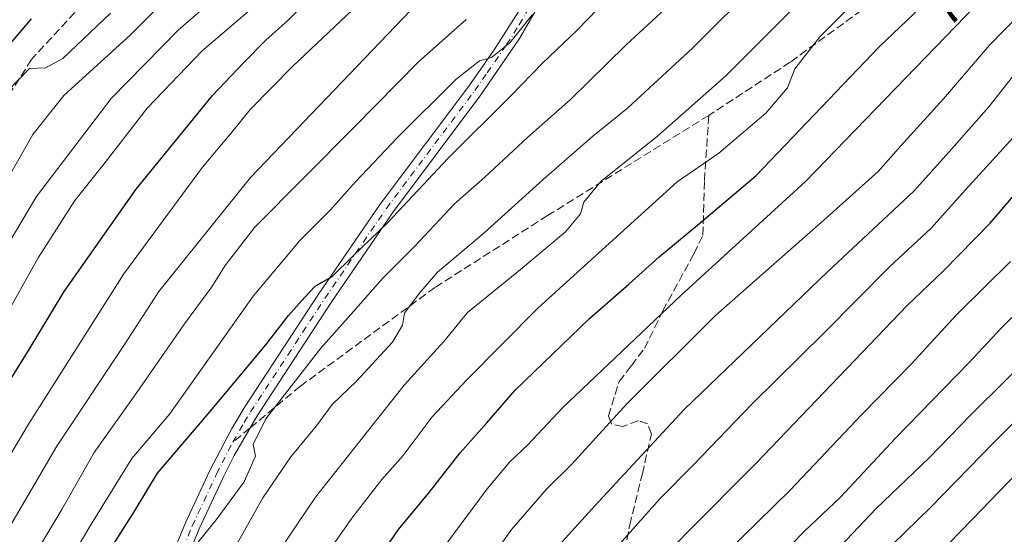
# Model space of a CAD drawing. Units: metres. Extents: x 613580 to 617031, y 4771018 to 4773389.
# Drawn here: x 615121 to 615320, y 4771785 to 4771890 of the extents above; entities that cross this region are included whole.
import ezdxf
from ezdxf.enums import TextEntityAlignment as Align

# ---------------------------------------------------------------- set-up
doc = ezdxf.new("R2010")
doc.units = ezdxf.units.M
doc.header["$MEASUREMENT"] = 0
doc.linetypes.add('DGN Style 3', pattern=[2.307223458686699, 1.648016756204785, -0.6592067024819142])
doc.linetypes.add('DGN Style 4', pattern=[2.6384748266838614, 1.318413404963828, -0.6592067024819142, 0.001648016756204785, -0.6592067024819142])
for name, color, linetype, lineweight in [('Comarca CxS', 21, 'Continuous', 0), ('Comunidad Autónoma CxS', 142, 'Continuous', 0), ('Curva de nivel maestra', 30, 'Continuous', 30), ('Curva de nivel normal', 30, 'Continuous', 0), ('Espacio natural protegido CxS', 121, 'Continuous', 0), ('Municipio CxS', 4, 'Continuous', 0), ('Pista no pavimentada Cxs', 111, 'Continuous', 0), ('Pista no pavimentada eje', 91, 'DGN Style 4', 0), ('Provincia CxS', 1, 'Continuous', 0), ('Rótulo de curva de nivel directora', 7, 'Continuous', 0), ('Senda', 7, 'DGN Style 3', 0), ('Senda no paivmentada conexión', 7, 'DGN Style 3', 0)]:
    doc.layers.add(name, color=color, linetype=linetype, lineweight=lineweight)
doc.styles.add('Style-Arial', font='txt')

msp = doc.modelspace()

# ---------------------------------------------------------------- linework, layer by layer
at = {"layer": 'Comarca CxS', "color": 21, "linetype": 'Continuous', "lineweight": 0}
msp.add_3dface([(617009.7500008971, 4771075.699982255), (613618.0800008723, 4771018.439982256), (613579.5200008709, 4773331.979982234), (616970.0800008973, 4773389.239982234)], dxfattribs=at)
at = {"layer": 'Comunidad Autónoma CxS', "color": 142, "linetype": 'Continuous', "lineweight": 0}
msp.add_3dface([(617009.7500008971, 4771075.699982255), (613618.0800008723, 4771018.439982256), (613579.5200008709, 4773331.979982234), (616970.0800008973, 4773389.239982234)], dxfattribs=at)
at = {"layer": 'Curva de nivel maestra', "color": 30, "linetype": 'Continuous', "lineweight": 30, "flags": 128}
for points, elevation in [([(615192.2199999997, 4771778.440099999), (615197.5599999996, 4771786.100099999), (615203.7800000003, 4771793.6501), (615210.0700000003, 4771801.690099999), (615215.4299999997, 4771807.7401), (615221.2300000006, 4771814.380100001), (615236.2800000003, 4771828.920100001), (615244.2300000006, 4771835.9001), (615250.4299999997, 4771841.4301), (615258.2699999996, 4771847.9301), (615270.0999999996, 4771857.9101), (615295.0999999996, 4771884.0701), (615311.6299999999, 4771899.850099999)], 725), ([(615112.04, 4771805.7401), (615122.5599999996, 4771822.600099999), (615129.6900000004, 4771834.4001), (615144.3099999996, 4771855.170100001), (615159.7599999999, 4771874.1801), (615166.1600000003, 4771880.870100001), (615170.5999999996, 4771885.4001), (615175.1699999999, 4771889.440099999), (615178.6799999997, 4771892.970100001)], 675), ([(615120.0499999998, 4771745.5601), (615121.79, 4771749.600099999), (615125.3200000003, 4771754.7301), (615128.0199999996, 4771758.0701), (615129.8399999999, 4771761.970100001), (615133.6100000005, 4771773.5601), (615143.8700000001, 4771789.7301), (615148.6200000001, 4771797.5701), (615159.3200000003, 4771810.0601), (615170.6399999997, 4771823.5601), (615175.2400000002, 4771829.5601), (615178.5300000003, 4771833.2301), (615180.5899999999, 4771835.450099999), (615184.0800000001, 4771837.460100001), (615188.3300000001, 4771841.6501), (615195.2800000003, 4771848.350099999), (615207.6100000005, 4771861.440099999), (615220.3099999996, 4771874.090100001), (615226.7699999996, 4771880.720100001), (615233.7699999996, 4771887.380100001), (615240.0800000001, 4771893.960100001)], 700), ([(615110.6900000004, 4771875.220100001), (615123.0300000003, 4771889.7401)], 650), ([(615246.7699999996, 4771775.630100001), (615255.7699999996, 4771785.1601), (615270.1299999999, 4771799.5601), (615300.7400000002, 4771831.5601), (615308.1399999997, 4771838.5601), (615317.5899999999, 4771848.2301), (615322.3700000001, 4771853.890100001)], 750), ([(615297.1299999999, 4771770.890100001), (615313.9299999997, 4771788.1801), (615325.0099999999, 4771799.620100001)], 775)]:
    msp.add_lwpolyline(points, dxfattribs=dict(at, elevation=elevation))
at = {"layer": 'Curva de nivel normal', "color": 30, "linetype": 'Continuous', "lineweight": 0, "flags": 128}
for points, elevation in [([(615116.8200000003, 4771854.800000001), (615123.2999999998, 4771866.230000001), (615129.6200000001, 4771874.140000001), (615143.1500000004, 4771886.470000001), (615167.3899999997, 4771910.82)], 660), ([(615141.8743000003, 4771765.4639), (615142.3200000003, 4771767.390000001), (615145.0999999996, 4771769.460000001), (615149.5199999996, 4771771.119999999), (615152.3899999997, 4771774.58), (615155.9299999997, 4771782.430000001), (615160.5499999998, 4771788.09), (615166.2300000006, 4771795.789999999), (615168.5099999999, 4771801.01), (615168.0700000003, 4771803.390000001), (615170.6399999997, 4771808.58), (615181.79, 4771822.930000001), (615188.4199999999, 4771830.310000001), (615194.3499999996, 4771837.07), (615200.7800000003, 4771843.529999999), (615208.9100000003, 4771852.189999999), (615215.0499999998, 4771857.58), (615223.7699999996, 4771865.689999999), (615232.4500000002, 4771873.34), (615243.6399999997, 4771884.390000001), (615262.1900000004, 4771901.560000001)], 705), ([(615175.9699999997, 4771771.15), (615188.2599999999, 4771788.699999999), (615194.1200000001, 4771796.24), (615198.4600000001, 4771801.140000001), (615204.3300000001, 4771809), (615211.3200000003, 4771816.41), (615225.8200000003, 4771831.039999999), (615254.0999999996, 4771856.65), (615262.54, 4771862.470000001), (615272.0300000003, 4771870.539999999), (615276.4299999997, 4771875.680000001), (615277.9299999997, 4771879.550000001), (615283.0300000003, 4771886.08), (615298.0999999996, 4771901.26)], 720), ([(615116.54, 4771841.189999999), (615124.0800000001, 4771853.640000001), (615139.2300000006, 4771873.560000001), (615152.7999999998, 4771887.41), (615165.3499999996, 4771898.300000001)], 665), ([(615164.0999999996, 4771782.039999999), (615170.0199999996, 4771792.52), (615175.6699999999, 4771800.83), (615180.8799999999, 4771807.140000001), (615184.0599999996, 4771811.460000001), (615188.9800000006, 4771816.180000001), (615196.3200000003, 4771824.130000001), (615198.3499999996, 4771827.560000001), (615198.75, 4771830.01), (615201.7400000002, 4771834.01), (615205.4699999997, 4771838.34), (615214.8700000001, 4771846.230000001), (615226.8899999997, 4771857.140000001), (615236.9500000002, 4771865.9), (615243.9800000006, 4771871.560000001), (615257.2699999996, 4771883.800000001), (615270.6399999997, 4771897.189999999)], 710), ([(615211.6399999997, 4771773.890000001), (615220.5499999998, 4771786.17), (615227.5300000003, 4771794.33), (615232.7300000006, 4771799.359999999), (615243.8399999999, 4771811.600000001), (615261.8200000003, 4771829.560000001), (615284.4699999997, 4771849.41), (615294.8200000003, 4771858.730000001), (615299.4400000004, 4771863.960000001), (615308.1100000005, 4771873.449999999), (615317.4600000001, 4771884.380000001), (615329.6799999997, 4771896.970000001)], 735), ([(615169.6600000003, 4771893.460000001), (615157.6699999999, 4771883.220000001), (615146.54, 4771871.560000001), (615138, 4771860.560000001), (615131.8499999996, 4771852.890000001), (615124.4199999999, 4771841.230000001), (615113.9199999999, 4771822.539999999)], 670), ([(615201.5, 4771893.050000001), (615167.4699999997, 4771857.550000001), (615148.9000000004, 4771834.4), (615141.6500000004, 4771823.27), (615128.2300000006, 4771803.029999999), (615118.8799999999, 4771787.07)], 685), ([(615207.3499999996, 4771783.33), (615215.4900000002, 4771794.359999999), (615220.1100000005, 4771799.84), (615223.7699999996, 4771803.310000001), (615230.7699999996, 4771810.82), (615254.8499999996, 4771833.680000001), (615280.0999999996, 4771856.680000001), (615316.6399999997, 4771894.5)], 730), ([(615110.1200000001, 4771786.850000001), (615122.4600000001, 4771807.460000001), (615141.7699999996, 4771837.99), (615157.7699999996, 4771859.59), (615163.7699999996, 4771866.800000001), (615167.4299999997, 4771871.310000001), (615176.0999999996, 4771880.08), (615188.2000000002, 4771891.539999999)], 680), ([(615115.7400000002, 4771872.609999999), (615122.6799999997, 4771879.619999999), (615125.8799999999, 4771879.800000001), (615129.4199999999, 4771881.65), (615139.0999999996, 4771890.869999999)], 655), ([(615118.5199999996, 4771757.230000001), (615123.9299999997, 4771764.890000001), (615125.5499999998, 4771769.560000001), (615127.8600000005, 4771774.890000001), (615135.0700000003, 4771787.060000001), (615143.4100000003, 4771800.5), (615151.0999999996, 4771809.560000001), (615168.0199999996, 4771833.460000001), (615177.5899999999, 4771844.800000001), (615183.75, 4771850.960000001), (615188.7699999996, 4771856.630000001), (615197.2800000003, 4771865.539999999), (615209.1699999999, 4771877.369999999), (615213.9500000002, 4771881.199999999), (615216.4299999997, 4771881.869999999), (615220.0999999996, 4771884.84), (615224.7400000002, 4771890.59)], 695), ([(615167.7400000002, 4771773.560000001), (615180.6799999997, 4771792.66), (615198.7000000002, 4771815.390000001), (615206.7400000002, 4771824.24), (615211.5300000003, 4771830.130000001), (615221.9000000004, 4771838.550000001), (615231.4199999999, 4771846.49), (615234.4600000001, 4771850.119999999), (615235.1600000003, 4771852.539999999), (615238.5599999996, 4771856.720000001), (615250.1399999997, 4771866), (615263.9400000004, 4771878.130000001), (615277.0599999996, 4771891.289999999)], 715), ([(615211.25, 4771889.560000001), (615201.5700000003, 4771880.980000001), (615188.5700000003, 4771867.77), (615168.29, 4771847.41), (615162.3300000001, 4771839.640000001), (615159.6600000003, 4771835.359999999), (615154.1100000005, 4771827.850000001), (615144.4400000004, 4771813.930000001), (615135.79, 4771801.720000001), (615129.2300000006, 4771790.16), (615121.1399999997, 4771776.789999999), (615116.9400000004, 4771767.850000001)], 690), ([(615225.3799999999, 4771777.76), (615237.3700000001, 4771790.949999999), (615255.4900000002, 4771810.430000001), (615284.5800000001, 4771838.42), (615302.0999999996, 4771854.75), (615309.2599999999, 4771862.730000001), (615317.3399999999, 4771871.859999999), (615325.1299999999, 4771881.779999999)], 740), ([(615242.3899999997, 4771783.15), (615250.5199999996, 4771792.369999999), (615257.3499999996, 4771799.230000001), (615269.2599999999, 4771811.619999999), (615283.8899999997, 4771826.01), (615297.1399999997, 4771839.42), (615305.5800000001, 4771847.26), (615311.9199999999, 4771854.25), (615323.6600000003, 4771867.220000001)], 745), ([(615321.7100000001, 4771840.49), (615310.7300000006, 4771829.640000001), (615301.5800000001, 4771819.680000001), (615291.5300000003, 4771809.449999999), (615277.0099999999, 4771794.119999999), (615257.5800000001, 4771775.119999999)], 755.0000000000001), ([(615268.7999999998, 4771774.4), (615280, 4771785.83), (615287.1299999999, 4771792.640000001), (615298.3499999996, 4771804.66), (615313.25, 4771819.9), (615319.7800000003, 4771826.960000001), (615328.79, 4771835.84)], 760), ([(615339.7300000006, 4771825.180000001), (615318.3600000005, 4771803.83), (615305.4900000002, 4771790.600000001), (615297.7699999996, 4771783.050000001)], 770), ([(615279.9699999997, 4771775.09), (615294.4699999997, 4771790.390000001), (615305.1799999997, 4771800.67), (615313.7000000002, 4771809.480000001), (615327.6699999999, 4771823.24)], 765)]:
    msp.add_lwpolyline(points, dxfattribs=dict(at, elevation=elevation))
at = {"layer": 'Espacio natural protegido CxS', "color": 121, "linetype": 'Continuous', "lineweight": 0}
msp.add_3dface([(617009.7500008971, 4771075.699982255), (613618.0800008723, 4771018.439982256), (613579.5200008709, 4773331.979982234), (616970.0800008973, 4773389.239982234)], dxfattribs=at)
at = {"layer": 'Municipio CxS', "color": 4, "linetype": 'Continuous', "lineweight": 0}
msp.add_3dface([(617009.7500008971, 4771075.699982255), (613618.0800008723, 4771018.439982256), (613579.5200008709, 4773331.979982234), (616970.0800008973, 4773389.239982234)], dxfattribs=at)
at = {"layer": 'Pista no pavimentada Cxs', "color": 111, "linetype": 'Continuous', "lineweight": 0}
msp.add_polyline3d([(615226.9901000002, 4771894.3101, 708.354800000001), (615222.1001000004, 4771885.7301, 713.1644999999991), (615214.2401000002, 4771874.270099999, 715.1552999999985), (615196.2901, 4771850.380100001, 711.9474999999949), (615183.8400999998, 4771832.140100001, 715.1572000000016), (615168.8201000001, 4771809.200099999, 704.6959999999963), (615164.1801000005, 4771801.140100001, 705.8521999999939), (615161.9501, 4771796.690099999, 709.808999999994), (615157.0701000001, 4771786.2301, 714.4756999999955), (615153.2401000002, 4771776.9901, 713.3938000000054), (615147.7500999998, 4771767.190099999, 706.7301000000007), (615145.1101000002, 4771768.670100001, 705.6824000000051), (615150.5201000003, 4771778.3101, 709.273199999996), (615154.3000999996, 4771787.450099999, 709.0246000000043), (615159.2801000001, 4771798.120100001, 705.2652999999991), (615163.6601, 4771806.5001, 703.5016999999935), (615166.2401000002, 4771810.780099999, 703.4296999999933), (615181.3201000001, 4771833.8301, 712.404800000004), (615193.8300999999, 4771852.140100001, 709.6189000000013), (615211.7801000001, 4771876.030099999, 712.8852000000044), (615216.8000999996, 4771883.220100001, 710.1652999999933), (615221.9501, 4771891.290100001, 708.9177000000054)], dxfattribs=at)
msp.add_polyline3d([(615226.9901000002, 4771894.3101, 708.354800000001), (615222.1001000004, 4771885.7301, 713.1644999999991), (615214.2401000002, 4771874.270099999, 715.1552999999985), (615196.2901, 4771850.380100001, 711.9474999999949), (615183.8400999998, 4771832.140100001, 715.1572000000016), (615168.8201000001, 4771809.200099999, 704.6959999999963), (615164.1801000005, 4771801.140100001, 705.8521999999939), (615161.9501, 4771796.690099999, 709.808999999994), (615157.0701000001, 4771786.2301, 714.4756999999955), (615153.2401000002, 4771776.9901, 713.3938000000054), (615147.7500999998, 4771767.190099999, 706.7301000000007), (615145.1101000002, 4771768.670100001, 705.6824000000051), (615150.5201000003, 4771778.3101, 709.273199999996), (615154.3000999996, 4771787.450099999, 709.0246000000043), (615159.2801000001, 4771798.120100001, 705.2652999999991), (615163.6601, 4771806.5001, 703.5016999999935), (615166.2401000002, 4771810.780099999, 703.4296999999933), (615181.3201000001, 4771833.8301, 712.404800000004), (615193.8300999999, 4771852.140100001, 709.6189000000013), (615211.7801000001, 4771876.030099999, 712.8852000000044), (615216.8000999996, 4771883.220100001, 710.1652999999933), (615221.9501, 4771891.290100001, 708.9177000000054)], dxfattribs=at)
at = {"layer": 'Pista no pavimentada eje', "color": 91, "linetype": 'DGN Style 4', "lineweight": 0}
for points in [[(615163.9200999998, 4771803.8201, 704.0865999999951), (615166.2401000002, 4771807.850099999, 704.0503000000026), (615167.5301000001, 4771809.9901, 703.6318000000028), (615175.0701000001, 4771821.515100001, 712.7054999999964), (615182.5800999999, 4771832.985099999, 713.499299999996), (615188.8051000005, 4771842.1051, 713.1956999999966), (615195.0601000005, 4771851.2601, 710.8402999999962), (615213.0100999996, 4771875.1501, 713.7744999999995), (615215.5201000003, 4771878.745100001, 712.8387999999978), (615219.4501, 4771884.475099999, 711.2563999999985), (615222.0251000002, 4771888.5101, 711.107600000003), (615224.4700999996, 4771892.800100001, 709.109500000006)], [(615146.4301000005, 4771767.9301, 705.9253000000026), (615149.1350999996, 4771772.7501, 706.3383000000031), (615151.8800999997, 4771777.6501, 711.2814000000071), (615153.7950999998, 4771782.270099999, 714.9101999999984), (615155.6851000005, 4771786.840100001, 711.6545000000042), (615160.6151000002, 4771797.405099999, 707.0359999999928), (615161.7301000003, 4771799.630100001, 706.3537999999971), (615163.9200999998, 4771803.8201, 704.0865999999951)]]:
    msp.add_polyline3d(points, dxfattribs=at)
at = {"layer": 'Provincia CxS', "color": 1, "linetype": 'Continuous', "lineweight": 0}
msp.add_3dface([(617009.7500008971, 4771075.699982255), (613618.0800008723, 4771018.439982256), (613579.5200008709, 4773331.979982234), (616970.0800008973, 4773389.239982234)], dxfattribs=at)
at = {"layer": 'Senda', "color": 7, "linetype": 'DGN Style 3', "lineweight": 0}
for points in [[(615261.3508000001, 4772051.355599999, 642.626099999994), (615253.6464999998, 4772045.514699999, 645.0761999999959), (615231.6333, 4772031.9681, 649.4130000000005), (615215.1231000006, 4772020.749700001, 651.9689999999973), (615200.3065, 4772004.239700001, 645.0481), (615185.9130999995, 4771990.2697, 653.4079000000056), (615174.6946999999, 4771967.197899999, 649.3307000000059), (615166.2281, 4771952.381300001, 654.0552000000025), (615158.6080999998, 4771932.6961, 654.9915000000037), (615145.6963000001, 4771910.6829, 654.7670000000071), (615133.4197000006, 4771892.691099999, 653.2262000000047), (615123.0478999997, 4771881.4727, 666.0923999999941), (615112.6763000004, 4771864.9627, 665.9231), (615107.3847000003, 4771847.606100001, 664.1141000000061), (615103.3629000002, 4771835.752699999, 670.5599999999977), (615095.5312999999, 4771812.4693, 671.6573999999965), (615084.3129000004, 4771788.127499999, 687.1591000000044), (615077.5395000001, 4771777.755899999, 686.8944999999949), (615083.8894999997, 4771766.1141, 690.7140999999974), (615088.9694999997, 4771754.6841, 693.0271000000066), (615086.2178999997, 4771747.699100001, 690.8736999999965), (615077.5395000001, 4771736.480699999, 676.6125000000029), (615057.0078999996, 4771716.795700001, 664.6542000000045), (615022.6649000002, 4771692.6569, 642.8966999999975)], [(615302.7203000003, 4771899.613100001, 730.3043000000035), (615277.0027000001, 4771880.928099999, 722.3515999999945), (615260.4927000003, 4771870.133099999, 725.9386999999988), (615227.7901, 4771849.813100001, 724.422200000001), (615204.9301000005, 4771835.208100001, 725.0877999999939), (615177.6250999998, 4771815.205499999, 712.0054999999993), (615167.3754000004, 4771806.6906, 704.6361999999937)], [(615242.9330000002, 4771779.493899999, 765.0322000000016), (615244.4420999996, 4771787.028700001, 761.6076999999932), (615247.0022999998, 4771797.413899999, 760.575800000006), (615248.8279999997, 4771805.487199999, 756.6172999999981), (615248.0280999999, 4771807.539899999, 754.8024000000005), (615246.1612999998, 4771808.163699999, 752.4774999999936), (615243.0136000002, 4771807.0219, 747.9477999999945), (615240.7172999998, 4771807.5275, 747.4964000000036), (615240.1443999996, 4771809.150800001, 747.3637000000017), (615241.4870999996, 4771813.527899999, 748.3515999999945), (615242.3139000004, 4771816.1524, 749.4109000000027), (615244.7756000003, 4771819.3487, 749.5570000000008), (615247.4435000002, 4771822.8707, 747.5516999999965), (615251.1339999996, 4771830.442299999, 742.109700000001), (615257.4912, 4771842.080200001, 748.5917000000045), (615259.2958000004, 4771845.843, 745.6168999999937), (615259.5917999997, 4771856.884500001, 740.2813000000025), (615260.4927000003, 4771870.133099999, 725.9386999999988)]]:
    msp.add_polyline3d(points, dxfattribs=at)
at = {"layer": 'Senda no paivmentada conexión', "color": 7, "linetype": 'DGN Style 3', "lineweight": 0, "extrusion": (-0.09341341733325557, -0.07760345394342173, 0.99259842705808), "elevation": -427074.1467251643, "flags": 128}
msp.add_lwpolyline([(-3277358.033924091, 3496441.402253986), (-3277358.033924091, 3496436.876668002)], dxfattribs=at)

# ---------------------------------------------------------------- texts
at = {"layer": 'Rótulo de curva de nivel directora', "color": 7, "linetype": 'Continuous', "lineweight": 0, "style": 'Style-Arial'}
msp.add_text('725', height=7.000000000000002, rotation=43.67041920148539, dxfattribs=at).set_placement((615312.3252404501, 4771895.627407247), align=Align.MIDDLE_CENTER)

doc.saveas('drawing.dxf')
